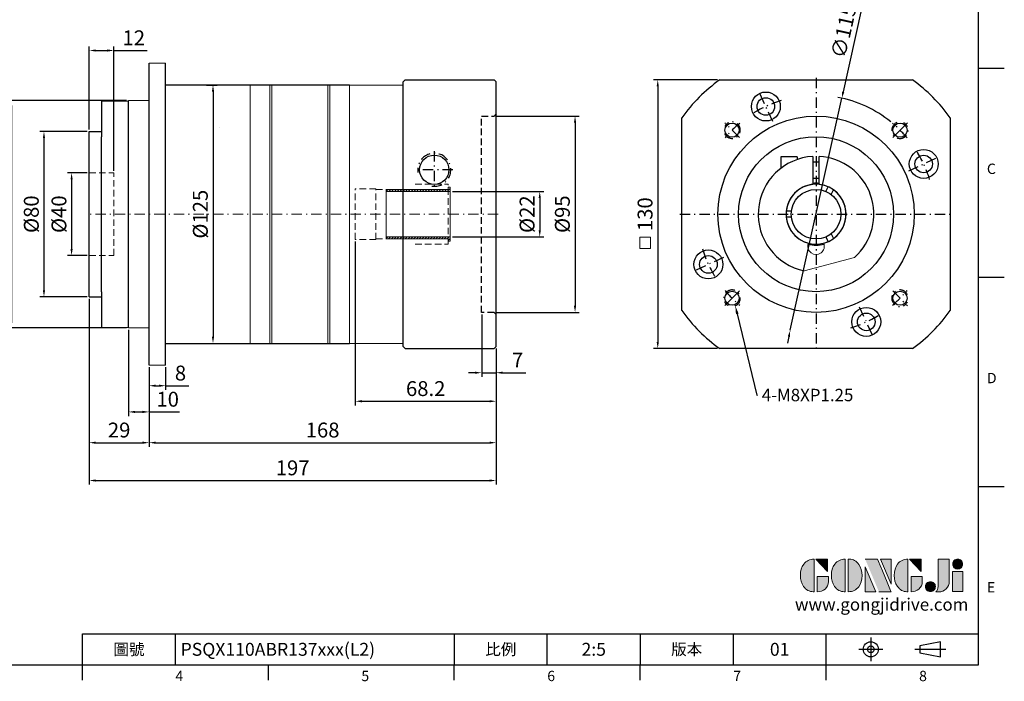
# Model space of a CAD drawing. Units: millimetres. Extents: x 0 to 1641, y 0 to 500.
# Drawn here: x 1164 to 1641, y 2 to 322 of the extents above; entities that cross this region are included whole.
import ezdxf
from ezdxf import colors
from ezdxf.entities.mleader import LeaderData, LeaderLine
from ezdxf.enums import TextEntityAlignment as Align
from ezdxf.math import Vec2, Vec3

# ---------------------------------------------------------------- set-up
doc = ezdxf.new("R2010")
doc.units = ezdxf.units.MM
for name, pattern in [('CENTER', [250, 100, -50, 50, -50]), ('CENTER2', [9.5, 5, -2, 0.5, -2]), ('HIDDEN2', [4.7625, 3.175, -1.5875])]:
    doc.linetypes.add(name, pattern=pattern)
for name, color, linetype, lineweight in [('1', 7, 'Continuous', 20), ('中心', 3, 'CENTER2', 18), ('可見 (ISO)', 7, 'Continuous', 30), ('標註', 4, 'Continuous', 18), ('虛線', 1, 'HIDDEN2', 20)]:
    doc.layers.add(name, color=color, linetype=linetype, lineweight=lineweight)
for name, color, linetype in [('DIM', 4, 'Continuous'), ('Layer 1', 7, 'Continuous'), ('MAIN', 7, 'Continuous'), ('TXT', 4, 'Continuous')]:
    doc.layers.add(name, color=color, linetype=linetype)
doc.styles.add('ATTDEF', font='txt')
doc.styles.add('mytxt', font='txt.shx', dxfattribs={"bigfont": 'chineset.shx'})
doc.dimstyles.new('X1.6', dxfattribs={"dimscale": 1.6, "dimtxt": 4.5, "dimasz": 2, "dimexe": 1.25, "dimexo": 0.625, "dimgap": 1, "dimtad": 1, "dimdsep": 46, "dimtxsty": 'mytxt', "dimcen": 0, "dimclrd": 4, "dimclre": 4, "dimclrt": 4, "dimazin": 2, "dimtfac": 1, "dimtmove": 0, "dimatfit": 3, "dimfxl": 0, "dimarcsym": 0})

# ---------------------------------------------------------------- blocks, each defined once
blk = doc.blocks.new('0')
at = {"layer": '標註'}
h = blk.add_hatch(dxfattribs=at)
h.set_pattern_fill('ANSI31', scale=0.3, angle=180)
h.set_pattern_definition([(225, (1264.5154, 1995.3071), (0.6735192, -0.6735192), [])])
h.paths.add_polyline_path([(1025.86, 386.64), (1025.86, 385.64), (1056.86, 385.64), (1056.86, 387.64), (1055.86, 387.64), (1055.86, 386.64)])
h.paths.add_polyline_path([(1025.86, 363.64), (1025.86, 362.64), (1055.86, 362.64), (1055.86, 361.64), (1056.86, 361.64), (1056.86, 363.64)])
at = {"layer": '標註', "color": 7}
for p, q in [((1025.86, 362.64), (1025.86, 386.64)), ((1055.86, 386.64), (1025.86, 386.64)), ((1055.86, 386.64), (1055.86, 387.64)), ((1056.86, 387.64), (1055.86, 387.64)), ((1056.86, 361.64), (1056.86, 387.64)), ((1056.86, 385.64), (1025.86, 385.64)), ((1056.86, 363.64), (1025.86, 363.64)), ((1055.86, 362.64), (1025.86, 362.64)), ((1055.86, 361.64), (1055.86, 362.64)), ((1056.86, 361.64), (1055.86, 361.64))]:
    blk.add_line(p, q, dxfattribs=at)
blk = doc.blocks.new('*D21')
at = {"layer": 'Defpoints', "color": 0, "linetype": 'ByBlock'}
for p in [(1197.89, 248.04), (1189.38, 208.04), (1197.89, 208.04)]:
    blk.add_point(p, dxfattribs=at)
at = {"layer": '標註', "color": 4, "linetype": 'ByBlock', "lineweight": -2}
for p, q in [((1196.89, 248.04), (1187.38, 248.04)), ((1189.38, 244.84), (1189.38, 211.24)), ((1196.89, 208.04), (1187.38, 208.04))]:
    blk.add_line(p, q, dxfattribs=at)
at = {"layer": '標註', "color": 4, "linetype": 'ByBlock'}
for points in [[(1188.85, 244.84), (1189.91, 244.84), (1189.38, 248.04)], [(1188.85, 211.24), (1189.91, 211.24), (1189.38, 208.04)]]:
    blk.add_solid(points, dxfattribs=at)
at = {"layer": '標註', "color": 4, "linetype": 'ByBlock', "insert": (1184.18, 228.04), "char_height": 7.2, "attachment_point": 5, "rotation": 90, "style": 'mytxt'}
blk.add_mtext('%%C40', dxfattribs=at)
blk = doc.blocks.new('*D22')
at = {"layer": 'Defpoints', "color": 0, "linetype": 'ByBlock'}
for p in [(1197.89, 268.04), (1176.01, 188.04), (1197.89, 188.04)]:
    blk.add_point(p, dxfattribs=at)
at = {"layer": '標註', "color": 4, "linetype": 'ByBlock', "lineweight": -2}
for p, q in [((1196.89, 268.04), (1174.01, 268.04)), ((1176.01, 264.84), (1176.01, 191.24)), ((1196.89, 188.04), (1174.01, 188.04))]:
    blk.add_line(p, q, dxfattribs=at)
at = {"layer": '標註', "color": 4, "linetype": 'ByBlock'}
for points in [[(1175.47, 264.84), (1176.54, 264.84), (1176.01, 268.04)], [(1175.47, 191.24), (1176.54, 191.24), (1176.01, 188.04)]]:
    blk.add_solid(points, dxfattribs=at)
at = {"layer": '標註', "color": 4, "linetype": 'ByBlock', "insert": (1170.81, 228.04), "char_height": 7.2, "attachment_point": 5, "rotation": 90, "style": 'mytxt'}
blk.add_mtext('%%C80', dxfattribs=at)
blk = doc.blocks.new('*D23')
at = {"layer": 'Defpoints', "color": 0, "linetype": 'ByBlock'}
for p in [(1216.89, 283.04), (1160.22, 173.04), (1216.89, 173.04)]:
    blk.add_point(p, dxfattribs=at)
at = {"layer": '標註', "color": 4, "linetype": 'ByBlock', "lineweight": -2}
for p, q in [((1215.89, 283.04), (1158.22, 283.04)), ((1160.22, 279.84), (1160.22, 176.24)), ((1215.89, 173.04), (1158.22, 173.04))]:
    blk.add_line(p, q, dxfattribs=at)
at = {"layer": '標註', "color": 4, "linetype": 'ByBlock'}
for points in [[(1159.69, 279.84), (1160.75, 279.84), (1160.22, 283.04)], [(1159.69, 176.24), (1160.75, 176.24), (1160.22, 173.04)]]:
    blk.add_solid(points, dxfattribs=at)
at = {"layer": '標註', "color": 4, "linetype": 'ByBlock', "insert": (1155.02, 228.04), "char_height": 7.2, "attachment_point": 5, "rotation": 90, "style": 'mytxt'}
blk.add_mtext('%%C110', dxfattribs=at)
blk = doc.blocks.new('*D20')
at = {"layer": 'Defpoints', "color": 0, "linetype": 'ByBlock'}
for p in [(1253.71, 290.54), (1256.8, 165.54), (1257.84, 165.54)]:
    blk.add_point(p, dxfattribs=at)
at = {"layer": '標註', "color": 4, "linetype": 'ByBlock', "lineweight": -2}
for p, q in [((1254.71, 290.54), (1259.84, 290.54)), ((1257.84, 287.34), (1257.84, 168.74)), ((1257.8, 165.54), (1259.84, 165.54))]:
    blk.add_line(p, q, dxfattribs=at)
at = {"layer": '標註', "color": 4, "linetype": 'ByBlock'}
for points in [[(1257.3, 287.34), (1258.37, 287.34), (1257.84, 290.54)], [(1257.3, 168.74), (1258.37, 168.74), (1257.84, 165.54)]]:
    blk.add_solid(points, dxfattribs=at)
at = {"layer": '標註', "color": 4, "linetype": 'ByBlock', "insert": (1252.64, 228.04), "char_height": 7.2, "attachment_point": 5, "rotation": 90, "style": 'mytxt'}
blk.add_mtext('%%C125', dxfattribs=at)
blk = doc.blocks.new('*D24')
at = {"layer": 'Defpoints', "color": 0, "linetype": 'ByBlock'}
for p in [(1209.89, 307.25), (1197.89, 268.04), (1209.89, 248.04)]:
    blk.add_point(p, dxfattribs=at)
at = {"layer": '標註', "color": 4, "linetype": 'ByBlock', "lineweight": -2}
for p, q in [((1197.89, 269.04), (1197.89, 309.25)), ((1201.09, 307.25), (1206.69, 307.25)), ((1209.89, 249.04), (1209.89, 309.25)), ((1209.89, 307.25), (1225.89, 307.25))]:
    blk.add_line(p, q, dxfattribs=at)
at = {"layer": '標註', "color": 4, "linetype": 'ByBlock'}
for points in [[(1201.09, 307.78), (1201.09, 306.72), (1197.89, 307.25)], [(1206.69, 307.78), (1206.69, 306.72), (1209.89, 307.25)]]:
    blk.add_solid(points, dxfattribs=at)
at = {"layer": '標註', "color": 4, "linetype": 'ByBlock', "insert": (1219.49, 312.45), "char_height": 7.2, "attachment_point": 5, "style": 'mytxt'}
blk.add_mtext('12', dxfattribs=at)
blk = doc.blocks.new('*D28')
at = {"layer": 'Defpoints', "color": 0, "linetype": 'ByBlock'}
for p in [(1226.89, 155.04), (1234.89, 155.04), (1234.89, 145.04)]:
    blk.add_point(p, dxfattribs=at)
at = {"layer": '標註', "color": 4, "linetype": 'ByBlock', "lineweight": -2}
for p, q in [((1226.89, 154.04), (1226.89, 143.04)), ((1234.89, 154.04), (1234.89, 143.04)), ((1230.09, 145.04), (1231.69, 145.04)), ((1234.89, 145.04), (1246.09, 145.04))]:
    blk.add_line(p, q, dxfattribs=at)
at = {"layer": '標註', "color": 4, "linetype": 'ByBlock'}
for points in [[(1230.09, 145.58), (1230.09, 144.51), (1226.89, 145.04)], [(1231.69, 145.58), (1231.69, 144.51), (1234.89, 145.04)]]:
    blk.add_solid(points, dxfattribs=at)
at = {"layer": '標註', "color": 4, "linetype": 'ByBlock', "insert": (1242.09, 150.24), "char_height": 7.2, "attachment_point": 5, "style": 'mytxt'}
blk.add_mtext('8', dxfattribs=at)
blk = doc.blocks.new('*D29')
at = {"layer": 'Defpoints', "color": 0, "linetype": 'ByBlock'}
for p in [(1216.89, 173.04), (1226.89, 155.04), (1226.89, 132.37)]:
    blk.add_point(p, dxfattribs=at)
at = {"layer": '標註', "color": 4, "linetype": 'ByBlock', "lineweight": -2}
for p, q in [((1216.89, 172.04), (1216.89, 130.37)), ((1226.89, 154.04), (1226.89, 130.37)), ((1220.09, 132.37), (1223.69, 132.37)), ((1226.89, 132.37), (1241.69, 132.37))]:
    blk.add_line(p, q, dxfattribs=at)
at = {"layer": '標註', "color": 4, "linetype": 'ByBlock'}
for points in [[(1220.09, 132.9), (1220.09, 131.83), (1216.89, 132.37)], [(1223.69, 132.9), (1223.69, 131.83), (1226.89, 132.37)]]:
    blk.add_solid(points, dxfattribs=at)
at = {"layer": '標註', "color": 4, "linetype": 'ByBlock', "insert": (1235.89, 137.57), "char_height": 7.2, "attachment_point": 5, "style": 'mytxt'}
blk.add_mtext('10', dxfattribs=at)
blk = doc.blocks.new('*D30')
at = {"layer": 'Defpoints', "color": 0, "linetype": 'ByBlock'}
for p in [(1197.89, 188.04), (1226.89, 155.04), (1226.89, 117.47)]:
    blk.add_point(p, dxfattribs=at)
at = {"layer": '標註', "color": 4, "linetype": 'ByBlock', "lineweight": -2}
for p, q in [((1197.89, 187.04), (1197.89, 115.47)), ((1226.89, 154.04), (1226.89, 115.47)), ((1201.09, 117.47), (1223.69, 117.47))]:
    blk.add_line(p, q, dxfattribs=at)
at = {"layer": '標註', "color": 4, "linetype": 'ByBlock'}
for points in [[(1201.09, 118.01), (1201.09, 116.94), (1197.89, 117.47)], [(1223.69, 118.01), (1223.69, 116.94), (1226.89, 117.47)]]:
    blk.add_solid(points, dxfattribs=at)
at = {"layer": '標註', "color": 4, "linetype": 'ByBlock', "insert": (1212.39, 122.67), "char_height": 7.2, "attachment_point": 5, "style": 'mytxt'}
blk.add_mtext('29', dxfattribs=at)
blk = doc.blocks.new('*D31')
at = {"layer": 'Defpoints', "color": 0, "linetype": 'ByBlock'}
for p in [(1387.89, 180.54), (1394.89, 164.04), (1394.89, 151.34)]:
    blk.add_point(p, dxfattribs=at)
at = {"layer": '標註', "color": 4, "linetype": 'ByBlock', "lineweight": -2}
for p, q in [((1387.89, 179.54), (1387.89, 149.34)), ((1394.89, 163.04), (1394.89, 149.34)), ((1384.69, 151.34), (1381.49, 151.34)), ((1387.89, 151.34), (1394.89, 151.34)), ((1398.09, 151.34), (1409.29, 151.34))]:
    blk.add_line(p, q, dxfattribs=at)
at = {"layer": '標註', "color": 4, "linetype": 'ByBlock'}
for points in [[(1384.69, 151.87), (1384.69, 150.8), (1387.89, 151.34)], [(1398.09, 151.87), (1398.09, 150.8), (1394.89, 151.34)]]:
    blk.add_solid(points, dxfattribs=at)
at = {"layer": '標註', "color": 4, "linetype": 'ByBlock', "insert": (1405.29, 156.54), "char_height": 7.2, "attachment_point": 5, "style": 'mytxt'}
blk.add_mtext('7', dxfattribs=at)
blk = doc.blocks.new('*D32')
at = {"layer": 'Defpoints', "color": 0, "linetype": 'ByBlock'}
for p in [(1326.69, 215.79), (1394.89, 164.04), (1394.89, 137.52)]:
    blk.add_point(p, dxfattribs=at)
at = {"layer": '標註', "color": 4, "linetype": 'ByBlock', "lineweight": -2}
for p, q in [((1326.69, 214.79), (1326.69, 135.52)), ((1394.89, 163.04), (1394.89, 135.52)), ((1329.89, 137.52), (1391.69, 137.52))]:
    blk.add_line(p, q, dxfattribs=at)
at = {"layer": '標註', "color": 4, "linetype": 'ByBlock'}
for points in [[(1329.89, 138.06), (1329.89, 136.99), (1326.69, 137.52)], [(1391.69, 138.06), (1391.69, 136.99), (1394.89, 137.52)]]:
    blk.add_solid(points, dxfattribs=at)
at = {"layer": '標註', "color": 4, "linetype": 'ByBlock', "insert": (1360.79, 142.72), "char_height": 7.2, "attachment_point": 5, "style": 'mytxt'}
blk.add_mtext('68.2', dxfattribs=at)
blk = doc.blocks.new('*D33')
at = {"layer": 'Defpoints', "color": 0, "linetype": 'ByBlock'}
for p in [(1394.89, 164.04), (1226.89, 155.04), (1394.89, 117.47)]:
    blk.add_point(p, dxfattribs=at)
at = {"layer": '標註', "color": 4, "linetype": 'ByBlock', "lineweight": -2}
for p, q in [((1394.89, 163.04), (1394.89, 115.47)), ((1226.89, 154.04), (1226.89, 115.47)), ((1230.09, 117.47), (1391.69, 117.47))]:
    blk.add_line(p, q, dxfattribs=at)
at = {"layer": '標註', "color": 4, "linetype": 'ByBlock'}
for points in [[(1230.09, 118.01), (1230.09, 116.94), (1226.89, 117.47)], [(1391.69, 118.01), (1391.69, 116.94), (1394.89, 117.47)]]:
    blk.add_solid(points, dxfattribs=at)
at = {"layer": '標註', "color": 4, "linetype": 'ByBlock', "insert": (1310.89, 122.67), "char_height": 7.2, "attachment_point": 5, "style": 'mytxt'}
blk.add_mtext('168', dxfattribs=at)
blk = doc.blocks.new('*D34')
at = {"layer": 'Defpoints', "color": 0, "linetype": 'ByBlock'}
for p in [(1197.89, 188.04), (1394.89, 164.04), (1394.89, 99.17)]:
    blk.add_point(p, dxfattribs=at)
at = {"layer": '標註', "color": 4, "linetype": 'ByBlock', "lineweight": -2}
for p, q in [((1197.89, 187.04), (1197.89, 97.17)), ((1394.89, 163.04), (1394.89, 97.17)), ((1201.09, 99.17), (1391.69, 99.17))]:
    blk.add_line(p, q, dxfattribs=at)
at = {"layer": '標註', "color": 4, "linetype": 'ByBlock'}
for points in [[(1201.09, 99.7), (1201.09, 98.64), (1197.89, 99.17)], [(1391.69, 99.7), (1391.69, 98.64), (1394.89, 99.17)]]:
    blk.add_solid(points, dxfattribs=at)
at = {"layer": '標註', "color": 4, "linetype": 'ByBlock', "insert": (1296.39, 104.37), "char_height": 7.2, "attachment_point": 5, "style": 'mytxt'}
blk.add_mtext('197', dxfattribs=at)
blk = doc.blocks.new('*D35')
at = {"layer": 'Defpoints', "color": 0, "linetype": 'ByBlock'}
for p in [(1503.13, 293.04), (1473.12, 163.04), (1503.13, 163.04)]:
    blk.add_point(p, dxfattribs=at)
at = {"layer": '標註', "color": 4, "linetype": 'ByBlock', "lineweight": -2}
for p, q in [((1502.13, 293.04), (1471.12, 293.04)), ((1473.12, 289.84), (1473.12, 166.24)), ((1502.13, 163.04), (1471.12, 163.04))]:
    blk.add_line(p, q, dxfattribs=at)
at = {"layer": '標註', "color": 4, "linetype": 'ByBlock'}
for points in [[(1472.59, 289.84), (1473.66, 289.84), (1473.12, 293.04)], [(1472.59, 166.24), (1473.66, 166.24), (1473.12, 163.04)]]:
    blk.add_solid(points, dxfattribs=at)
at = {"layer": '標註', "color": 4, "linetype": 'ByBlock', "insert": (1467.92, 228.04), "char_height": 7.2, "attachment_point": 5, "rotation": 90, "style": 'mytxt'}
blk.add_mtext('130', dxfattribs=at)
blk = doc.blocks.new('*D36')
at = {"layer": 'Defpoints', "color": 0, "linetype": 'ByBlock'}
for p in [(1562.24, 284.17), (1537.28, 171.91)]:
    blk.add_point(p, dxfattribs=at)
at = {"layer": '標註', "color": 4, "linetype": 'ByBlock', "lineweight": -2}
for p, q in [((1571.84, 327.34), (1562.94, 287.3)), ((1537.28, 171.91), (1562.24, 284.17)), ((1536.59, 168.79), (1535.89, 165.67))]:
    blk.add_line(p, q, dxfattribs=at)
blk.add_arc((1549.76, 228.04), 57.5, 50.9803, 79.4581, dxfattribs=at)
at = {"layer": '標註', "color": 4, "linetype": 'ByBlock'}
for points in [[(1562.42, 287.41), (1563.46, 287.18), (1562.24, 284.17)], [(1536.07, 168.91), (1537.11, 168.67), (1537.28, 171.91)]]:
    blk.add_solid(points, dxfattribs=at)
at = {"layer": '標註', "color": 4, "linetype": 'ByBlock', "insert": (1564.07, 316.36), "char_height": 7.2, "attachment_point": 5, "rotation": 77.4652, "style": 'mytxt'}
blk.add_mtext('∅115', dxfattribs=at)
blk = doc.blocks.new('*D37')
at = {"layer": 'Defpoints', "color": 0, "linetype": 'ByBlock'}
for p in [(1372.69, 239.04), (1372.69, 217.04), (1416, 217.04)]:
    blk.add_point(p, dxfattribs=at)
at = {"layer": '標註', "color": 4, "linetype": 'ByBlock', "lineweight": -2}
for p, q in [((1373.69, 239.04), (1418, 239.04)), ((1416, 235.84), (1416, 220.24)), ((1373.69, 217.04), (1418, 217.04))]:
    blk.add_line(p, q, dxfattribs=at)
at = {"layer": '標註', "color": 4, "linetype": 'ByBlock'}
for points in [[(1415.47, 235.84), (1416.54, 235.84), (1416, 239.04)], [(1415.47, 220.24), (1416.54, 220.24), (1416, 217.04)]]:
    blk.add_solid(points, dxfattribs=at)
at = {"layer": '標註', "color": 4, "linetype": 'ByBlock', "insert": (1410.8, 228.04), "char_height": 7.2, "attachment_point": 5, "rotation": 90, "style": 'mytxt'}
blk.add_mtext('%%C22', dxfattribs=at)
blk = doc.blocks.new('*D38')
at = {"layer": 'Defpoints', "color": 0, "linetype": 'ByBlock'}
for p in [(1393.89, 275.54), (1393.89, 180.54), (1433.09, 180.54)]:
    blk.add_point(p, dxfattribs=at)
at = {"layer": '標註', "color": 4, "linetype": 'ByBlock', "lineweight": -2}
for p, q in [((1394.89, 275.54), (1435.09, 275.54)), ((1433.09, 272.34), (1433.09, 183.74)), ((1394.89, 180.54), (1435.09, 180.54))]:
    blk.add_line(p, q, dxfattribs=at)
at = {"layer": '標註', "color": 4, "linetype": 'ByBlock'}
for points in [[(1432.55, 272.34), (1433.62, 272.34), (1433.09, 275.54)], [(1432.55, 183.74), (1433.62, 183.74), (1433.09, 180.54)]]:
    blk.add_solid(points, dxfattribs=at)
at = {"layer": '標註', "color": 4, "linetype": 'ByBlock', "insert": (1427.89, 228.04), "char_height": 7.2, "attachment_point": 5, "rotation": 90, "style": 'mytxt'}
blk.add_mtext('%%C95', dxfattribs=at)
blk = doc.blocks.new('block 2')
at = {"layer": 'Layer 1'}
h = blk.add_hatch(color=156, dxfattribs=at)
h.dxf.hatch_style = 2
edge = h.paths.add_edge_path()
edge.add_spline(control_points=[(206.71, 249.95), (206.71, 252.39), (207.32, 254.41), (208.54, 256.02), (209.9, 257.78), (211.76, 258.67), (214.12, 258.67), (214.12, 258.67), (214.12, 241.24), (214.12, 241.24), (214.12, 241.24), (213.58, 241.24), (213.58, 241.24), (211.47, 241.24), (209.76, 242.19), (208.45, 244.1), (207.29, 245.79), (206.71, 247.74), (206.71, 249.95)], knot_values=[0, 0, 0, 0, 1, 1, 1, 2, 2, 2, 3, 3, 3, 4, 4, 4, 5, 5, 5, 6, 6, 6, 6], degree=3, periodic=0)
h = blk.add_hatch(color=156, dxfattribs=at)
h.dxf.hatch_style = 2
h.paths.add_polyline_path([(221.19, 258.67), (221.19, 252.1), (214.92, 258.67)])
h = blk.add_hatch(color=156, dxfattribs=at)
h.dxf.hatch_style = 2
edge = h.paths.add_edge_path()
edge.add_spline(control_points=[(223.34, 249.95), (223.34, 252.39), (223.95, 254.41), (225.17, 256.02), (226.53, 257.78), (228.39, 258.67), (230.75, 258.67), (230.75, 258.67), (230.75, 241.24), (230.75, 241.24), (230.75, 241.24), (230.2, 241.24), (230.2, 241.24), (228.07, 241.24), (226.35, 242.19), (225.06, 244.1), (223.91, 245.78), (223.34, 247.73), (223.34, 249.95)], knot_values=[0, 0, 0, 0, 1, 1, 1, 2, 2, 2, 3, 3, 3, 4, 4, 4, 5, 5, 5, 6, 6, 6, 6], degree=3, periodic=0)
h = blk.add_hatch(color=156, dxfattribs=at)
h.dxf.hatch_style = 2
edge = h.paths.add_edge_path()
edge.add_spline(control_points=[(232.38, 258.67), (232.38, 258.67), (232.93, 258.67), (232.93, 258.67), (235.03, 258.67), (236.74, 257.72), (238.05, 255.81), (239.21, 254.12), (239.79, 252.17), (239.79, 249.95), (239.79, 247.51), (239.18, 245.49), (237.96, 243.89), (236.6, 242.12), (234.74, 241.24), (232.38, 241.24), (232.38, 241.24), (232.38, 258.67), (232.38, 258.67)], knot_values=[0, 0, 0, 0, 1, 1, 1, 2, 2, 2, 3, 3, 3, 4, 4, 4, 5, 5, 5, 6, 6, 6, 6], degree=3, periodic=0)
h = blk.add_hatch(color=156, dxfattribs=at)
h.dxf.hatch_style = 2
edge = h.paths.add_edge_path()
edge.add_spline(control_points=[(241.44, 258.67), (241.44, 258.67), (247.98, 258.67), (247.98, 258.67), (248.74, 257.05), (255.32, 241.24), (255.32, 241.24), (255.32, 241.24), (248.78, 241.24), (248.78, 241.24)], knot_values=[0, 0, 0, 0, 0.352778, 0.352778, 0.352778, 0.705556, 0.705556, 0.705556, 1.058333, 1.058333, 1.058333, 1.058333], degree=3, periodic=0)
edge.add_line((248.78, 241.24), (241.44, 258.67))
h = blk.add_hatch(color=156, dxfattribs=at)
h.dxf.hatch_style = 2
h.paths.add_polyline_path([(255.32, 258.67), (255.32, 245.36), (249.6, 258.67)])
h = blk.add_hatch(color=156, dxfattribs=at)
h.dxf.hatch_style = 2
edge = h.paths.add_edge_path()
edge.add_spline(control_points=[(256.94, 249.95), (256.94, 252.39), (257.55, 254.41), (258.77, 256.02), (260.13, 257.78), (261.99, 258.67), (264.35, 258.67), (264.35, 258.67), (264.35, 241.24), (264.35, 241.24), (264.35, 241.24), (263.8, 241.24), (263.8, 241.24), (261.7, 241.24), (259.99, 242.19), (258.68, 244.1), (257.52, 245.79), (256.94, 247.74), (256.94, 249.95)], knot_values=[0, 0, 0, 0, 1, 1, 1, 2, 2, 2, 3, 3, 3, 4, 4, 4, 5, 5, 5, 6, 6, 6, 6], degree=3, periodic=0)
h = blk.add_hatch(color=156, dxfattribs=at)
h.dxf.hatch_style = 2
h.paths.add_polyline_path([(271.42, 258.67), (271.42, 252.1), (265.15, 258.67)])
h = blk.add_hatch(color=156, dxfattribs=at)
h.dxf.hatch_style = 2
edge = h.paths.add_edge_path()
edge.add_spline(control_points=[(279.19, 241.24), (279.6, 241.56), (279.91, 241.96), (280.11, 242.43), (280.32, 242.9), (280.42, 243.42), (280.42, 243.98), (280.42, 243.98), (280.42, 258.67), (280.42, 258.67), (280.42, 258.67), (286.42, 258.67), (286.42, 258.67), (286.42, 258.67), (286.42, 246.68), (286.42, 246.68), (286.42, 245.22), (285.86, 243.93), (284.76, 242.81), (283.65, 241.69), (282.37, 241.12), (280.93, 241.12), (280.64, 241.12), (280.35, 241.13), (280.06, 241.15), (279.77, 241.16), (279.48, 241.19), (279.19, 241.24)], knot_values=[0, 0, 0, 0, 1, 1, 1, 2, 2, 2, 3, 3, 3, 4, 4, 4, 5, 5, 5, 6, 6, 6, 7, 7, 7, 8, 8, 8, 9, 9, 9, 9], degree=3, periodic=0)
h = blk.add_hatch(color=156, dxfattribs=at)
h.dxf.hatch_style = 2
edge = h.paths.add_edge_path()
edge.add_spline(control_points=[(293.62, 256.03), (293.62, 255.21), (293.36, 254.57), (292.84, 254.1), (292.32, 253.63), (291.7, 253.4), (290.98, 253.4), (290.25, 253.4), (289.62, 253.63), (289.1, 254.1), (288.58, 254.57), (288.32, 255.22), (288.32, 256.06), (288.32, 256.92), (288.58, 257.57), (289.09, 258.02), (289.6, 258.47), (290.23, 258.7), (290.98, 258.7), (291.7, 258.7), (292.32, 258.46), (292.84, 257.99), (293.36, 257.53), (293.62, 256.87), (293.62, 256.03)], knot_values=[0, 0, 0, 0, 1, 1, 1, 2, 2, 2, 3, 3, 3, 4, 4, 4, 5, 5, 5, 6, 6, 6, 7, 7, 7, 8, 8, 8, 8], degree=3, periodic=0)
h = blk.add_hatch(color=156, dxfattribs=at)
h.dxf.hatch_style = 2
h.paths.add_polyline_path([(241.44, 254.52), (247.15, 241.24), (241.44, 241.24)])
h = blk.add_hatch(color=156, dxfattribs=at)
h.dxf.hatch_style = 2
edge = h.paths.add_edge_path()
edge.add_spline(control_points=[(215.75, 249.38), (215.75, 249.38), (221.74, 249.38), (221.74, 249.38), (221.74, 249.38), (221.74, 246.67), (221.74, 246.67), (221.74, 245.03), (221.14, 243.7), (219.93, 242.68), (218.81, 241.72), (217.41, 241.24), (215.75, 241.24), (215.75, 241.24), (215.75, 249.38), (215.75, 249.38)], knot_values=[0, 0, 0, 0, 1, 1, 1, 2, 2, 2, 3, 3, 3, 4, 4, 4, 5, 5, 5, 5], degree=3, periodic=0)
h = blk.add_hatch(color=156, dxfattribs=at)
h.dxf.hatch_style = 2
edge = h.paths.add_edge_path()
edge.add_spline(control_points=[(265.97, 249.38), (265.97, 249.38), (271.97, 249.38), (271.97, 249.38), (271.97, 249.38), (271.97, 246.67), (271.97, 246.67), (271.97, 245.03), (271.36, 243.7), (270.16, 242.68), (269.03, 241.72), (267.63, 241.24), (265.97, 241.24), (265.97, 241.24), (265.97, 249.38), (265.97, 249.38)], knot_values=[0, 0, 0, 0, 1, 1, 1, 2, 2, 2, 3, 3, 3, 4, 4, 4, 5, 5, 5, 5], degree=3, periodic=0)
h = blk.add_hatch(color=156, dxfattribs=at)
h.dxf.hatch_style = 2
h.paths.add_polyline_path([(288.18, 252.09), (293.79, 252.09), (293.79, 241.35), (288.18, 241.35)])
h = blk.add_hatch(color=156, dxfattribs=at)
h.dxf.hatch_style = 2
edge = h.paths.add_edge_path()
edge.add_spline(control_points=[(279, 243.96), (279, 243.18), (278.76, 242.54), (278.27, 242.05), (277.78, 241.57), (277.14, 241.32), (276.35, 241.32), (275.57, 241.32), (274.93, 241.57), (274.44, 242.05), (273.95, 242.54), (273.7, 243.19), (273.7, 243.98), (273.7, 244.77), (273.95, 245.4), (274.44, 245.89), (274.93, 246.38), (275.57, 246.62), (276.35, 246.62), (277.14, 246.62), (277.78, 246.38), (278.27, 245.89), (278.76, 245.4), (279, 244.76), (279, 243.96)], knot_values=[0, 0, 0, 0, 1, 1, 1, 2, 2, 2, 3, 3, 3, 4, 4, 4, 5, 5, 5, 6, 6, 6, 7, 7, 7, 8, 8, 8, 8], degree=3, periodic=0)
at = {"layer": 'Layer 1', "color": 156, "lineweight": 0}
for points in [[(221.19, 258.67), (221.19, 252.1), (214.92, 258.67), (221.19, 258.67)], [(255.32, 258.67), (255.32, 245.36), (249.6, 258.67), (255.32, 258.67)], [(271.42, 258.67), (271.42, 252.1), (265.15, 258.67), (271.42, 258.67)], [(241.44, 254.52), (247.15, 241.24), (241.44, 241.24), (241.44, 254.52)], [(288.18, 252.09), (293.79, 252.09), (293.79, 241.35), (288.18, 241.35), (288.18, 252.09)]]:
    blk.add_lwpolyline(points, dxfattribs=at)
for points, knots in [([(206.71, 249.95), (206.71, 252.39), (207.32, 254.41), (208.54, 256.02), (209.9, 257.78), (211.76, 258.67), (214.12, 258.67), (214.12, 258.67), (214.12, 241.24), (214.12, 241.24), (214.12, 241.24), (213.58, 241.24), (213.58, 241.24), (211.47, 241.24), (209.76, 242.19), (208.45, 244.1), (207.29, 245.79), (206.71, 247.74), (206.71, 249.95)], [0, 0, 0, 0, 1, 1, 1, 2, 2, 2, 3, 3, 3, 4, 4, 4, 5, 5, 5, 6, 6, 6, 6]), ([(223.34, 249.95), (223.34, 252.39), (223.95, 254.41), (225.17, 256.02), (226.53, 257.78), (228.39, 258.67), (230.75, 258.67), (230.75, 258.67), (230.75, 241.24), (230.75, 241.24), (230.75, 241.24), (230.2, 241.24), (230.2, 241.24), (228.07, 241.24), (226.35, 242.19), (225.06, 244.1), (223.91, 245.78), (223.34, 247.73), (223.34, 249.95)], [0, 0, 0, 0, 1, 1, 1, 2, 2, 2, 3, 3, 3, 4, 4, 4, 5, 5, 5, 6, 6, 6, 6]), ([(232.38, 258.67), (232.38, 258.67), (232.93, 258.67), (232.93, 258.67), (235.03, 258.67), (236.74, 257.72), (238.05, 255.81), (239.21, 254.12), (239.79, 252.17), (239.79, 249.95), (239.79, 247.51), (239.18, 245.49), (237.96, 243.89), (236.6, 242.12), (234.74, 241.24), (232.38, 241.24), (232.38, 241.24), (232.38, 258.67), (232.38, 258.67)], [0, 0, 0, 0, 1, 1, 1, 2, 2, 2, 3, 3, 3, 4, 4, 4, 5, 5, 5, 6, 6, 6, 6]), ([(241.44, 258.67), (241.44, 258.67), (247.98, 258.67), (247.98, 258.67), (248.74, 257.05), (255.32, 241.24), (255.32, 241.24), (255.32, 241.24), (248.78, 241.24), (248.78, 241.24)], [0, 0, 0, 0, 1, 1, 1, 2, 2, 2, 3, 3, 3, 3]), ([(256.94, 249.95), (256.94, 252.39), (257.55, 254.41), (258.77, 256.02), (260.13, 257.78), (261.99, 258.67), (264.35, 258.67), (264.35, 258.67), (264.35, 241.24), (264.35, 241.24), (264.35, 241.24), (263.8, 241.24), (263.8, 241.24), (261.7, 241.24), (259.99, 242.19), (258.68, 244.1), (257.52, 245.79), (256.94, 247.74), (256.94, 249.95)], [0, 0, 0, 0, 1, 1, 1, 2, 2, 2, 3, 3, 3, 4, 4, 4, 5, 5, 5, 6, 6, 6, 6]), ([(279.19, 241.24), (279.6, 241.56), (279.91, 241.96), (280.11, 242.43), (280.32, 242.9), (280.42, 243.42), (280.42, 243.98), (280.42, 243.98), (280.42, 258.67), (280.42, 258.67), (280.42, 258.67), (286.42, 258.67), (286.42, 258.67), (286.42, 258.67), (286.42, 246.68), (286.42, 246.68), (286.42, 245.22), (285.86, 243.93), (284.76, 242.81), (283.65, 241.69), (282.37, 241.12), (280.93, 241.12), (280.64, 241.12), (280.35, 241.13), (280.06, 241.15), (279.77, 241.16), (279.48, 241.19), (279.19, 241.24)], [0, 0, 0, 0, 1, 1, 1, 2, 2, 2, 3, 3, 3, 4, 4, 4, 5, 5, 5, 6, 6, 6, 7, 7, 7, 8, 8, 8, 9, 9, 9, 9]), ([(293.62, 256.03), (293.62, 255.21), (293.36, 254.57), (292.84, 254.1), (292.32, 253.63), (291.7, 253.4), (290.98, 253.4), (290.25, 253.4), (289.62, 253.63), (289.1, 254.1), (288.58, 254.57), (288.32, 255.22), (288.32, 256.06), (288.32, 256.92), (288.58, 257.57), (289.09, 258.02), (289.6, 258.47), (290.23, 258.7), (290.98, 258.7), (291.7, 258.7), (292.32, 258.46), (292.84, 257.99), (293.36, 257.53), (293.62, 256.87), (293.62, 256.03)], [0, 0, 0, 0, 1, 1, 1, 2, 2, 2, 3, 3, 3, 4, 4, 4, 5, 5, 5, 6, 6, 6, 7, 7, 7, 8, 8, 8, 8]), ([(215.75, 249.38), (215.75, 249.38), (221.74, 249.38), (221.74, 249.38), (221.74, 249.38), (221.74, 246.67), (221.74, 246.67), (221.74, 245.03), (221.14, 243.7), (219.93, 242.68), (218.81, 241.72), (217.41, 241.24), (215.75, 241.24), (215.75, 241.24), (215.75, 249.38), (215.75, 249.38)], [0, 0, 0, 0, 1, 1, 1, 2, 2, 2, 3, 3, 3, 4, 4, 4, 5, 5, 5, 5]), ([(265.97, 249.38), (265.97, 249.38), (271.97, 249.38), (271.97, 249.38), (271.97, 249.38), (271.97, 246.67), (271.97, 246.67), (271.97, 245.03), (271.36, 243.7), (270.16, 242.68), (269.03, 241.72), (267.63, 241.24), (265.97, 241.24), (265.97, 241.24), (265.97, 249.38), (265.97, 249.38)], [0, 0, 0, 0, 1, 1, 1, 2, 2, 2, 3, 3, 3, 4, 4, 4, 5, 5, 5, 5]), ([(279, 243.96), (279, 243.18), (278.76, 242.54), (278.27, 242.05), (277.78, 241.57), (277.14, 241.32), (276.35, 241.32), (275.57, 241.32), (274.93, 241.57), (274.44, 242.05), (273.95, 242.54), (273.7, 243.19), (273.7, 243.98), (273.7, 244.77), (273.95, 245.4), (274.44, 245.89), (274.93, 246.38), (275.57, 246.62), (276.35, 246.62), (277.14, 246.62), (277.78, 246.38), (278.27, 245.89), (278.76, 245.4), (279, 244.76), (279, 243.96)], [0, 0, 0, 0, 1, 1, 1, 2, 2, 2, 3, 3, 3, 4, 4, 4, 5, 5, 5, 6, 6, 6, 7, 7, 7, 8, 8, 8, 8])]:
    blk.add_open_spline(points, degree=3, knots=knots, dxfattribs=at)
blk = doc.blocks.new('GJA420')
at = {"color": 0}
for p, q in [((275, 0), (275, 192)), ((275, 115.5), (280, 115.5)), ((275, 75), (280, 75)), ((275, 34.5), (280, 34.5)), ((101.5, 6), (275, 6)), ((101.5, 0), (101.5, 6)), ((119.5, 0), (119.5, 6)), ((173.5, 6), (173.5, 0)), ((173.5, 6), (173.5, 0)), ((191.5, 0), (191.5, 6)), ((209.5, 6), (209.5, 0)), ((209.5, 6), (209.5, 0)), ((227.5, 6), (227.5, 0)), ((245.5, 0), (245.5, 6)), ((0, 0), (275, 0)), ((101.5, -3), (101.5, 0)), ((137.5, -3), (137.5, 0)), ((173.5, -3), (173.5, 0)), ((209.5, -3), (209.5, 0)), ((245.5, -3), (245.5, 0))]:
    blk.add_line(p, q, dxfattribs=at)
at = {"color": 1, "linetype": 'CENTER', "ltscale": 2}
for p, q in [((254.15, 5.3), (254.15, 0.7)), ((251.85, 3), (256.45, 3)), ((262.65, 3), (268.65, 3))]:
    blk.add_line(p, q, dxfattribs=at)
at = {"color": 0}
blk.add_lwpolyline([(263.65, 3.65), (263.65, 2.35), (267.65, 1.54), (267.65, 4.46)], close=True, dxfattribs=at)
for radius in [1.46, 0.645]:
    blk.add_circle((254.15, 3), radius, dxfattribs=at)
at = {"layer": 'DIM'}
blk.add_line((199.5, 0), (199.5, 0), dxfattribs=at)
at = {"layer": 'MAIN', "xscale": 0.3616442767764058, "yscale": 0.3616442767764058, "zscale": 0.3616442767764058}
blk.add_blockref('block 2', (165.75, -73.1), dxfattribs=at)
at = {"color": 0}
for s, p in [('C', (276.63, 95)), ('D', (276.63, 54.5)), ('E', (276.63, 14)), ('4', (119.5, -3.16)), ('5', (155.5, -3.16)), ('6', (191.5, -3.16)), ('7', (227.5, -3.16)), ('8', (263.5, -3.16))]:
    blk.add_text(s, height=2, dxfattribs=at).set_placement(p)
at = {"color": 0, "char_height": 2.2, "attachment_point": 5}
for s, insert, width in [('\\f標楷體|b0|i0|c136|p65;圖號', (110.5, 3), 7), ('{\\fDFKai-SB|b0|i0|c136|p65;比例}', (182.5, 3), 7), ('\\f標楷體|b0|i0|c136|p65;版本', (218.5, 3), 8)]:
    blk.add_mtext(s, dxfattribs=dict(at, insert=insert, width=width))
at = {"color": 4, "style": 'ATTDEF'}
blk.add_attdef('料號', text='', height=2.5, dxfattribs=at).set_placement((120.5, 3), align=Align.MIDDLE_LEFT)
for tag, p in [('比例', (200.5, 3)), ('版本', (236.5, 3))]:
    blk.add_attdef(tag, text='', height=2.5, dxfattribs=at).set_placement(p, align=Align.MIDDLE_CENTER)
at = {"layer": 'TXT', "color": 0, "insert": (256.25, 11.68), "char_height": 2.4, "width": 29.3258, "attachment_point": 5}
blk.add_mtext('{\\fTimes New Roman|b0|i0|c0|p18;\\C256;www.gongjidrive.com}', dxfattribs=at)

msp = doc.modelspace()

# ---------------------------------------------------------------- linework, layer by layer
at = {"color": 0}
for p, q in [((1350.888, 293.043), (1349.888, 292.043)), ((1349.888, 164.043), (1349.888, 292.043)), ((1350.888, 293.043), (1393.888, 293.043)), ((1394.888, 292.043), (1393.888, 293.043)), ((1394.888, 164.043), (1394.888, 292.043)), ((1503.126, 293.043), (1596.4, 293.043)), ((1484.763, 181.406), (1484.763, 274.68)), ((1586.886, 265.166), (1593.957, 272.237)), ((1614.763, 274.68), (1614.763, 181.406)), ((1197.888, 188.043), (1197.888, 268.043)), ((1197.888, 268.043), (1203.888, 268.043)), ((1512.64, 190.92), (1505.569, 183.849)), ((1197.888, 188.043), (1203.888, 188.043)), ((1349.888, 164.043), (1350.888, 163.043)), ((1350.888, 163.043), (1393.888, 163.043)), ((1393.888, 163.043), (1394.888, 164.043)), ((1596.4, 163.043), (1503.126, 163.043))]:
    msp.add_line(p, q, dxfattribs=at)
at = {"color": 3, "linetype": 'CENTER2'}
for p, q in [((1549.763, 294.043), (1549.763, 162.043)), ((1483.763, 228.043), (1615.763, 228.043))]:
    msp.add_line(p, q, dxfattribs=at)
at = {"color": 0, "linetype": 'CENTER2'}
for p, q in [((1528.843, 272.905), (1522.081, 287.406)), ((1512.64, 265.166), (1505.569, 272.237)), ((1364.888, 258.543), (1364.888, 240.543)), ((1594.625, 248.963), (1609.126, 255.725)), ((1373.957, 249.543), (1355.957, 249.543)), ((1504.901, 207.123), (1490.4, 200.362)), ((1586.886, 190.92), (1593.957, 183.849)), ((1570.682, 183.181), (1577.444, 168.68))]:
    msp.add_line(p, q, dxfattribs=at)
at = {"color": 1, "linetype": 'HIDDEN2'}
for p, q in [((1394.888, 276.543), (1393.888, 275.543)), ((1387.888, 180.543), (1387.888, 275.543)), ((1387.888, 275.543), (1393.888, 275.543)), ((1393.888, 180.543), (1387.888, 180.543)), ((1394.888, 179.543), (1393.888, 180.543))]:
    msp.add_line(p, q, dxfattribs=at)
for p, q in [((1540.663, 255.784), (1532.733, 255.784)), ((1532.733, 255.784), (1532.733, 250.269)), ((1540.663, 255.784), (1540.663, 254.523)), ((1548.263, 256.003), (1548.263, 242.465)), ((1551.263, 253.234), (1548.263, 253.234)), ((1551.263, 242.465), (1551.263, 256.003)), ((1551.263, 245.234), (1548.263, 245.234)), ((1554.417, 239.104), (1555.675, 241.283)), ((1557.015, 237.604), (1558.273, 239.783)), ((1537.857, 229.543), (1535.341, 229.543)), ((1537.857, 226.543), (1535.341, 226.543)), ((1524.532, 215.901), (1524.499, 215.882)), ((1554.417, 216.982), (1555.675, 214.803)), ((1557.015, 218.482), (1558.273, 216.303)), ((1526.599, 212.245), (1526.632, 212.264))]:
    msp.add_line(p, q)
at = {"color": 0}
for centre, radius in [((1525.462, 280.156), 7), ((1525.462, 280.156), 4.25), ((1549.763, 228.043), 47.5), ((1509.104, 268.702), 3.425), ((1590.421, 268.702), 3.425), ((1549.763, 228.043), 37.5), ((1601.875, 252.344), 7), ((1364.957, 249.543), 7.1), ((1601.875, 252.344), 4.25), ((1497.65, 203.743), 7), ((1497.65, 203.743), 4.25), ((1509.104, 187.384), 3.425), ((1590.421, 187.384), 3.425), ((1574.063, 175.93), 7), ((1574.063, 175.93), 4.25)]:
    msp.add_circle(centre, radius, dxfattribs=at)
msp.add_circle((1549.763, 228.043), 12)
for radius, start, end in [(80, 125.65909, 144.34091), (80, 35.65909, 54.34091), (14.5, 95.93777, 255.15659), (14.5, 284.84341, 84.06223), (80, 215.65909, 234.34091), (80, 305.65909, 324.34091)]:
    msp.add_arc((1549.763, 228.043), radius, start, end, dxfattribs=at)
at = {"color": 0, "linetype": 'CENTER2'}
for centre, radius, start, end in [((1549.763, 228.043), 57.5, 107.02197, 122.97803), ((1509.104, 268.702), 4, 203.13392, 152.88634), ((1549.763, 228.043), 57.5, 130.01619, 139.98381), ((1590.421, 268.702), 4, 113.13392, 62.88634), ((1549.763, 228.043), 57.5, 40.01619, 49.98381), ((1364.957, 249.543), 8, 261.14461, 189.21275), ((1549.763, 228.043), 57.5, 17.02197, 32.97803), ((1549.763, 228.043), 57.5, 197.02197, 212.97803), ((1509.104, 187.384), 4, 293.13392, 242.88634), ((1549.763, 228.043), 57.5, 220.01619, 229.98381), ((1590.421, 187.384), 4, 23.13392, 332.88634), ((1549.763, 228.043), 57.5, 310.01619, 319.98381), ((1549.763, 228.043), 57.5, 287.02197, 302.97803)]:
    msp.add_arc(centre, radius, start, end, dxfattribs=at)
for radius, start, end in [(28, 93.07089, 258.2345), (28, 311.7655, 86.92911), (14.5, 65.93777, 174.06223), (15, 84.26083, 95.73917), (14.5, 305.93777, 54.06223), (14.5, 185.93777, 294.06223), (15, 255.04505, 284.95495)]:
    msp.add_arc((1549.763, 228.043), radius, start, end)
at = {"layer": '1', "color": 115, "lineweight": 20}
msp.add_line((1261.088, 269.971), (1261.088, 269.978), dxfattribs=at)
at = {"layer": '中心', "color": 0, "linetype": 'ByBlock'}
for p, q in [((1234.888, 301.043), (1226.888, 301.043)), ((1216.888, 282.793), (1203.888, 282.793)), ((1226.888, 283.043), (1216.888, 283.043)), ((1216.888, 173.293), (1203.888, 173.293)), ((1226.888, 173.043), (1216.888, 173.043)), ((1234.888, 155.043), (1226.888, 155.043))]:
    msp.add_line(p, q, dxfattribs=at)
at = {"layer": '中心'}
msp.add_line((1395.888, 228.043), (1196.888, 228.043), dxfattribs=at)
at = {"layer": '可見 (ISO)'}
for p, q in [((1226.888, 155.043), (1226.888, 301.043)), ((1234.888, 155.043), (1234.888, 301.043)), ((1323.888, 290.543), (1234.888, 290.543)), ((1203.888, 282.793), (1203.888, 265.543)), ((1216.888, 173.043), (1216.888, 283.043)), ((1203.888, 190.543), (1203.888, 265.543)), ((1203.888, 190.543), (1203.888, 173.293)), ((1234.888, 165.543), (1323.888, 165.543))]:
    msp.add_line(p, q, dxfattribs=at)
at = {"layer": '標註', "color": 0}
for p, q in [((1275.888, 165.543), (1275.888, 290.543)), ((1285.388, 165.543), (1285.388, 290.543)), ((1286.388, 165.543), (1286.388, 290.543)), ((1313.388, 165.543), (1313.388, 290.543)), ((1314.388, 165.543), (1314.388, 290.543)), ((1323.888, 290.543), (1349.888, 290.543)), ((1323.888, 165.543), (1323.888, 290.543)), ((1544.053, 200.631), (1568.413, 207.158)), ((1323.888, 165.543), (1349.888, 165.543))]:
    msp.add_line(p, q, dxfattribs=at)
at = {"layer": '標註', "color": 4, "linetype": 'ByBlock'}
msp.add_lwpolyline([(1464.479, 216.903), (1469.56, 216.903), (1469.56, 211.383), (1464.479, 211.383)], close=True, dxfattribs=at)
at = {"layer": '標註', "color": 0}
msp.add_arc((1549.763, 212.543), 4, 158.22469, 21.77531, dxfattribs=at)
at = {"layer": '虛線'}
for p, q in [((1197.888, 248.043), (1209.888, 248.043)), ((1209.888, 208.043), (1209.888, 248.043)), ((1326.688, 215.793), (1326.688, 240.293)), ((1336.688, 240.293), (1326.688, 240.293)), ((1336.688, 215.793), (1336.688, 240.293)), ((1336.688, 240.043), (1371.688, 240.043)), ((1355.688, 242.543), (1371.688, 242.543)), ((1371.688, 213.543), (1371.688, 242.543)), ((1336.688, 215.793), (1326.688, 215.793)), ((1336.688, 216.043), (1371.688, 216.043)), ((1355.688, 213.543), (1371.688, 213.543)), ((1197.888, 208.043), (1209.888, 208.043))]:
    msp.add_line(p, q, dxfattribs=at)

# ---------------------------------------------------------------- block references
at = {"layer": 'DIM', "color": 3, "linetype": 'ByBlock', "xscale": 2.5, "yscale": 2.5, "zscale": 2.5}
msp.add_blockref('GJA420', (940.895, 10), dxfattribs=at).add_auto_attribs({'版本': '01', '比例': '2:5', '料號': 'PSQX110ABR137xxx(L2)'})
at = {"layer": '標註', "color": 4, "linetype": 'ByBlock'}
msp.add_blockref('0', (315.828, -146.597), dxfattribs=at)

# ---------------------------------------------------------------- dimensions: what is measured, and where the dimension line sits
dim = msp.add_diameter_dim_2p(p1=(1537.283, 171.914), p2=(1562.242, 284.173), dimstyle='X1.6', dxfattribs=at)
dim.commit()
dim.dimension.update_dxf_attribs({"geometry": '*D36', "text_midpoint": (1569.148, 315.234), "dimtype": 163})
for base, p1, p2, picture, middle in [((1209.888, 307.248), (1197.888, 268.043), (1209.888, 248.043), '*D24', (1219.488, 312.448)), ((1394.888, 137.523), (1326.688, 215.793), (1394.888, 164.043), '*D32', (1360.788, 142.723)), ((1226.888, 117.474), (1197.888, 188.043), (1226.888, 155.043), '*D30', (1212.388, 122.674)), ((1394.888, 99.169), (1197.888, 188.043), (1394.888, 164.043), '*D34', (1296.388, 104.369)), ((1394.888, 151.335), (1387.888, 180.543), (1394.888, 164.043), '*D31', (1405.288, 156.535)), ((1226.888, 132.366), (1216.888, 173.043), (1226.888, 155.043), '*D29', (1235.888, 137.566)), ((1394.888, 117.474), (1226.888, 155.043), (1394.888, 164.043), '*D33', (1310.888, 122.674)), ((1234.888, 145.042), (1226.888, 155.043), (1234.888, 155.043), '*D28', (1242.088, 150.242))]:
    dim = msp.add_linear_dim(base=base, p1=p1, p2=p2, dimstyle='X1.6', dxfattribs=at)
    dim.commit()
    dim.dimension.update_dxf_attribs({"geometry": picture, "text_midpoint": middle})
dim = msp.add_linear_dim(base=(1473.124, 163.043), p1=(1503.126, 293.043), p2=(1503.126, 163.043), angle=90, dimstyle='X1.6', dxfattribs=at)
dim.commit()
dim.dimension.update_dxf_attribs({"geometry": '*D35', "text_midpoint": (1467.924, 228.043)})
for base, p1, p2, picture, middle in [((1257.836, 165.543), (1253.709, 290.543), (1256.804, 165.543), '*D20', (1252.636, 228.043)), ((1160.22, 173.043), (1216.888, 283.043), (1216.888, 173.043), '*D23', (1155.02, 228.043)), ((1433.088, 180.543), (1393.888, 275.543), (1393.888, 180.543), '*D38', (1427.888, 228.043)), ((1176.008, 188.043), (1197.888, 268.043), (1197.888, 188.043), '*D22', (1170.808, 228.043)), ((1189.38, 208.043), (1197.888, 248.043), (1197.888, 208.043), '*D21', (1184.18, 228.043))]:
    dim = msp.add_linear_dim(base=base, p1=p1, p2=p2, angle=90, text='%%C<>', dimstyle='X1.6', dxfattribs=at)
    dim.commit()
    dim.dimension.update_dxf_attribs({"geometry": picture, "text_midpoint": middle})
dim = msp.add_linear_dim(base=(1416.003, 217.043), p1=(1372.688, 239.043), p2=(1372.688, 217.043), angle=90, text='%%C<>', dimstyle='X1.6', dxfattribs=at)
dim.commit()
dim.dimension.update_dxf_attribs({"geometry": '*D37', "text_midpoint": (1416.003, 228.043), "dimtype": 160})

# ---------------------------------------------------------------- leaders
at = {"layer": '標註'}
ml = msp.add_multileader_mtext('Standard', dxfattribs=at)
ml.set_content('{\\Ftxt|c136;4-M8XP1.25}', color=256)
ml.set_leader_properties()
ml.build(insert=Vec2(0, 0))
ml.multileader.update_dxf_attribs({"text_right_attachment_type": 6, "dogleg_length": 0.36})
ctx = ml.context
ctx.base_point, ctx.char_height, ctx.plane_origin = Vec3(1521.475, 140.542), 6, Vec3(1493.871, 156.918)
ctx.right_attachment = 6
notes = []
notes.append((ctx, [(0, (1, 1, 0), (1521.115, 140.542), (1, 0), 0.36, [(0, [(1510.676, 183.706)], 0, [])])]))
ctx.mtext.insert, ctx.mtext.flow_direction = Vec3(1523.475, 143.542), 5
for ctx, leaders in notes:
    for number, flags, end, landing, length, lines in leaders:
        leader = LeaderData()
        leader.index, (leader.has_last_leader_line, leader.has_dogleg_vector, leader.attachment_direction) = number, flags
        leader.last_leader_point, leader.dogleg_vector, leader.dogleg_length = Vec3(end), Vec3(landing), length
        for number, points, colour, breaks in lines:
            line = LeaderLine()
            line.index, line.vertices, line.color, line.breaks = number, Vec3.list(points), colors.encode_raw_color(colour), breaks
            leader.lines.append(line)
        ctx.leaders.append(leader)

doc.saveas('drawing.dxf')
